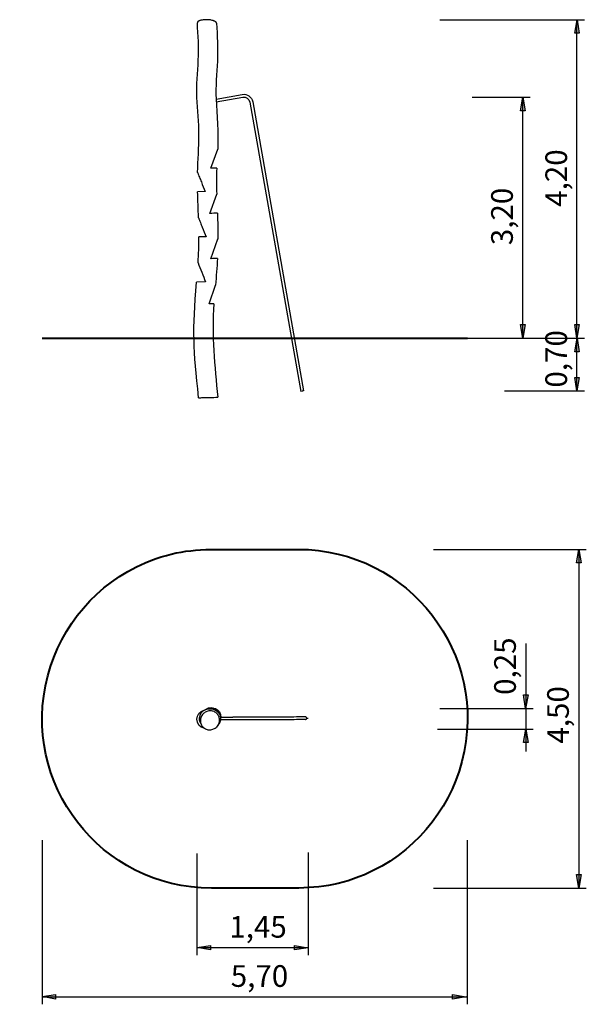
# Model space of a CAD drawing. Units: inches. Extents: x 54 to 129, y 70 to 201.
import ezdxf

# ---------------------------------------------------------------- set-up
doc = ezdxf.new("R2010")
doc.units = ezdxf.units.IN
doc.header["$MEASUREMENT"] = 0
doc.layers.add('$DDT_AUDIT_GENERATED_(266)', color=7, linetype='Continuous')
doc.layers.add('Katalog', color=7, linetype='Continuous')

msp = doc.modelspace()

# ---------------------------------------------------------------- hatches: boundary and pattern name
at = {"layer": 'Katalog', "true_color": 0xffffff}
h = msp.add_hatch(color=7, dxfattribs=at)
h.dxf.hatch_style = 2
h.paths.add_polyline_path([(127.6, 200.7), (127.88, 198.9), (127.28, 198.9)])
h = msp.add_hatch(color=7, dxfattribs=at)
h.dxf.hatch_style = 2
h.paths.add_polyline_path([(120.4, 190.41), (120.68, 188.61), (120.09, 188.61)])
h = msp.add_hatch(color=7, dxfattribs=at)
h.dxf.hatch_style = 2
h.paths.add_polyline_path([(120.37, 158.41), (120.09, 160.21), (120.68, 160.21)])
h = msp.add_hatch(color=7, dxfattribs=at)
h.dxf.hatch_style = 2
h.paths.add_polyline_path([(127.56, 158.41), (127.28, 160.21), (127.88, 160.21)])
h = msp.add_hatch(color=7, dxfattribs=at)
h.dxf.hatch_style = 2
h.paths.add_polyline_path([(127.6, 158.41), (127.88, 156.61), (127.28, 156.61)])
h = msp.add_hatch(color=7, dxfattribs=at)
h.dxf.hatch_style = 2
h.paths.add_polyline_path([(127.56, 151.41), (127.28, 153.21), (127.88, 153.21)])
h = msp.add_hatch(color=7, dxfattribs=at)
h.dxf.hatch_style = 2
h.paths.add_polyline_path([(127.84, 130.37), (128.12, 128.57), (127.52, 128.57)])
h = msp.add_hatch(color=7, dxfattribs=at)
h.dxf.hatch_style = 2
h.paths.add_polyline_path([(120.76, 109.23), (120.48, 111.03), (121.08, 111.03)])
h = msp.add_hatch(color=7, dxfattribs=at)
h.dxf.hatch_style = 2
h.paths.add_polyline_path([(120.8, 106.51), (121.08, 104.71), (120.48, 104.71)])
h = msp.add_hatch(color=7, dxfattribs=at)
h.dxf.hatch_style = 2
h.paths.add_polyline_path([(127.81, 85.37), (127.52, 87.17), (128.12, 87.17)])
h = msp.add_hatch(color=7, dxfattribs=at)
h.dxf.hatch_style = 2
h.paths.add_polyline_path([(77.07, 77.5), (78.87, 77.78), (78.87, 77.18)])
h = msp.add_hatch(color=7, dxfattribs=at)
h.dxf.hatch_style = 2
h.paths.add_polyline_path([(91.86, 77.46), (90.06, 77.18), (90.06, 77.78)])
h = msp.add_hatch(color=7, dxfattribs=at)
h.dxf.hatch_style = 2
h.paths.add_polyline_path([(56.51, 70.97), (58.31, 71.25), (58.31, 70.65)])
h = msp.add_hatch(color=7, dxfattribs=at)
h.dxf.hatch_style = 2
h.paths.add_polyline_path([(112.86, 70.93), (111.06, 70.65), (111.06, 71.25)])

# ---------------------------------------------------------------- linework, layer by layer
at = {"layer": '$DDT_AUDIT_GENERATED_(266)', "color": 7, "lineweight": 25, "true_color": 0xffffff}
for points in [[(79.63, 190.17), (83.11, 190.78)], [(79.65, 189.79), (83.17, 190.41)], [(84.11, 189.75), (90.88, 151.35)], [(84.49, 189.82), (91.26, 151.41)], [(78.95, 180.98), (79.84, 183.53)], [(78.17, 177.88), (77.17, 177.86)], [(78.82, 174.98), (79.71, 177.55)], [(78.29, 171.88), (77.35, 171.86)], [(78.94, 168.97), (79.85, 171.61)], [(79.85, 171.61), (79.88, 171.57)], [(78.23, 165.88), (77.03, 165.86)], [(78.69, 162.98), (79.55, 165.47)], [(91.07, 151.38), (90.88, 151.35)]]:
    msp.add_lwpolyline(points, dxfattribs=at)
for points, knots in [([(77.17, 180.43), (77.2, 182.09), (77.35, 183.74), (77.35, 185.4), (77.35, 187.06), (77.16, 188.71), (77.09, 190.37), (77.01, 192.03), (77.19, 193.68), (77.26, 195.33), (77.34, 197), (77.25, 198.65), (77.14, 200.31)], [0, 0, 0, 0, 1, 1, 1, 2, 2, 2, 3, 3, 3, 4, 4, 4, 4]), ([(79.68, 200.26), (79.68, 200.27), (79.68, 200.29), (79.67, 200.3), (79.67, 200.31), (79.66, 200.33), (79.65, 200.34), (79.64, 200.36), (79.63, 200.37), (79.62, 200.38), (79.6, 200.4), (79.59, 200.41), (79.57, 200.42), (79.56, 200.44), (79.54, 200.45), (79.52, 200.46), (79.5, 200.48), (79.47, 200.49), (79.45, 200.5), (79.43, 200.51), (79.4, 200.52), (79.37, 200.53), (79.35, 200.55), (79.32, 200.56), (79.29, 200.57), (79.26, 200.58), (79.23, 200.59), (79.2, 200.6), (79.16, 200.6), (79.13, 200.61), (79.09, 200.62), (79.02, 200.64), (78.95, 200.65), (78.87, 200.67), (78.79, 200.68), (78.71, 200.69), (78.63, 200.69), (78.55, 200.7), (78.47, 200.7), (78.38, 200.71), (78.3, 200.71), (78.22, 200.71), (78.13, 200.7), (78.06, 200.7), (77.98, 200.69), (77.9, 200.68), (77.82, 200.67), (77.75, 200.66), (77.68, 200.65), (77.65, 200.64), (77.61, 200.63), (77.58, 200.63), (77.55, 200.62), (77.52, 200.61), (77.49, 200.6), (77.46, 200.59), (77.44, 200.58), (77.41, 200.57), (77.38, 200.56), (77.36, 200.55), (77.34, 200.54), (77.32, 200.53), (77.3, 200.52), (77.28, 200.5), (77.26, 200.49), (77.24, 200.48), (77.22, 200.47), (77.21, 200.46), (77.2, 200.44), (77.19, 200.43), (77.17, 200.42), (77.16, 200.4), (77.16, 200.39), (77.15, 200.37), (77.14, 200.36), (77.14, 200.35), (77.14, 200.33), (77.14, 200.32), (77.14, 200.31)], [0, 0, 0, 0, 1, 1, 1, 2, 2, 2, 3, 3, 3, 4, 4, 4, 5, 5, 5, 6, 6, 6, 7, 7, 7, 8, 8, 8, 9, 9, 9, 10, 10, 10, 11, 11, 11, 12, 12, 12, 13, 13, 13, 14, 14, 14, 15, 15, 15, 16, 16, 16, 17, 17, 17, 18, 18, 18, 19, 19, 19, 20, 20, 20, 21, 21, 21, 22, 22, 22, 23, 23, 23, 24, 24, 24, 25, 25, 25, 26, 26, 26, 26]), ([(79.68, 200.26), (79.79, 198.58), (79.87, 196.9), (79.8, 195.21), (79.73, 193.53), (79.54, 191.86), (79.63, 190.17)], [0, 0, 0, 0, 1, 1, 1, 2, 2, 2, 2]), ([(77.17, 180.43), (77.14, 180.48), (77.19, 180.37), (77.2, 180.35), (77.21, 180.32), (77.22, 180.29), (77.23, 180.26), (77.25, 180.21), (77.27, 180.16), (77.29, 180.11), (77.33, 180), (77.37, 179.9), (77.42, 179.79), (77.5, 179.58), (77.58, 179.37), (77.67, 179.16), (77.83, 178.73), (78, 178.31), (78.17, 177.88)], [0, 0, 0, 0, 1, 1, 1, 2, 2, 2, 3, 3, 3, 4, 4, 4, 5, 5, 5, 6, 6, 6, 6]), ([(79.72, 180.99), (79.72, 180.99), (79.72, 180.99), (79.72, 180.99), (79.68, 180.99), (79.65, 180.99), (79.61, 180.99), (79.39, 180.99), (79.17, 180.98), (78.95, 180.98)], [0, 0, 0, 0, 1, 1, 1, 2, 2, 2, 3, 3, 3, 3]), ([(77.29, 174.41), (77.27, 174.46), (77.31, 174.36), (77.32, 174.33), (77.33, 174.3), (77.34, 174.27), (77.35, 174.25), (77.37, 174.2), (77.39, 174.14), (77.41, 174.09), (77.46, 173.99), (77.5, 173.88), (77.54, 173.78), (77.62, 173.56), (77.71, 173.35), (77.79, 173.14), (77.95, 172.72), (78.12, 172.3), (78.29, 171.88)], [0, 0, 0, 0, 1, 1, 1, 2, 2, 2, 3, 3, 3, 4, 4, 4, 5, 5, 5, 6, 6, 6, 6]), ([(79.34, 162.99), (79.34, 162.99), (79.34, 162.99), (79.34, 162.99), (79.3, 162.99), (79.27, 162.99), (79.23, 162.99), (79.05, 162.99), (78.87, 162.98), (78.69, 162.98)], [0, 0, 0, 0, 1, 1, 1, 2, 2, 2, 3, 3, 3, 3]), ([(77.31, 150.51), (77.31, 150.51), (77.31, 150.51), (77.31, 150.51), (77.31, 150.51), (77.31, 150.51), (77.31, 150.51), (77.31, 150.51), (77.31, 150.51), (77.31, 150.51), (77.31, 150.51), (77.31, 150.51), (77.31, 150.51), (77.31, 150.51), (77.31, 150.51), (77.31, 150.51), (77.32, 150.51), (77.32, 150.51), (77.33, 150.51), (77.35, 150.51), (77.37, 150.51), (77.39, 150.51), (77.4, 150.51), (77.41, 150.51), (77.41, 150.51), (77.53, 150.51), (77.64, 150.51), (77.75, 150.52), (77.86, 150.52), (77.96, 150.52), (78.07, 150.52), (78.23, 150.53), (78.39, 150.53), (78.55, 150.54), (78.63, 150.54), (78.71, 150.54), (78.8, 150.54), (79.15, 150.55), (79.51, 150.56), (79.86, 150.57)], [0, 0, 0, 0, 1, 1, 1, 2, 2, 2, 3, 3, 3, 4, 4, 4, 5, 5, 5, 6, 6, 6, 7, 7, 7, 8, 8, 8, 9, 9, 9, 10, 10, 10, 11, 11, 11, 12, 12, 12, 13, 13, 13, 13]), ([(91.26, 151.41), (91.27, 151.41), (91.24, 151.41), (91.23, 151.41), (91.23, 151.41), (91.22, 151.4), (91.21, 151.4), (91.2, 151.4), (91.18, 151.4), (91.16, 151.4), (91.13, 151.39), (91.1, 151.38), (91.07, 151.38)], [0, 0, 0, 0, 1, 1, 1, 2, 2, 2, 3, 3, 3, 4, 4, 4, 4])]:
    msp.add_open_spline(points, degree=3, knots=knots, dxfattribs=at)
for points in [[(79.63, 190.17), (79.77, 188.09), (79.93, 185.63), (79.84, 183.53)], [(83.11, 190.78), (83.75, 190.9), (84.37, 190.47), (84.49, 189.82)], [(83.17, 190.41), (83.61, 190.49), (84.03, 190.19), (84.11, 189.75)], [(79.72, 180.99), (79.67, 179.84), (79.68, 178.7), (79.71, 177.55)], [(77.29, 174.41), (77.25, 175.56), (77.2, 176.71), (77.17, 177.86)], [(79.8, 175), (79.47, 175), (79.15, 174.99), (78.82, 174.98)], [(79.8, 175), (79.84, 173.86), (79.88, 172.71), (79.88, 171.57)], [(77.23, 168.44), (77.3, 169.58), (77.35, 170.71), (77.35, 171.86)], [(79.81, 168.99), (79.52, 168.99), (79.23, 168.98), (78.94, 168.97)], [(79.81, 168.99), (79.75, 167.82), (79.65, 166.64), (79.55, 165.47)], [(77.23, 168.44), (77.56, 167.59), (77.9, 166.73), (78.23, 165.88)], [(77.31, 150.51), (76.62, 156.95), (76.47, 159.38), (77.03, 165.86)], [(79.34, 162.99), (79.02, 158.8), (79.44, 154.71), (79.86, 150.57)]]:
    msp.add_open_spline(points, degree=3, dxfattribs=at)
at = {"layer": 'Katalog', "color": 7, "lineweight": 25, "true_color": 0xffffff}
for points in [[(109.36, 200.7), (128.58, 200.7)], [(127.6, 200.7), (127.88, 198.9), (127.28, 198.9), (127.6, 200.7)], [(127.58, 158.41), (127.58, 200.7)], [(113.64, 190.41), (121.38, 190.41)], [(120.4, 190.41), (120.68, 188.61), (120.09, 188.61), (120.4, 190.41)], [(120.38, 158.41), (120.38, 190.41)], [(120.37, 158.41), (120.09, 160.21), (120.68, 160.21), (120.37, 158.41)], [(127.56, 158.41), (127.28, 160.21), (127.88, 160.21), (127.56, 158.41)], [(86.08, 158.41), (128.58, 158.41)], [(127.6, 158.41), (127.88, 156.61), (127.28, 156.61), (127.6, 158.41)], [(127.58, 151.41), (127.58, 158.41)], [(127.56, 151.41), (127.28, 153.21), (127.88, 153.21), (127.56, 151.41)], [(117.95, 151.41), (128.58, 151.41)], [(108.5, 130.37), (128.82, 130.37)], [(127.84, 130.37), (128.12, 128.57), (127.52, 128.57), (127.84, 130.37)], [(127.82, 130.37), (127.82, 85.37)], [(120.78, 117.88), (120.78, 103.51)], [(120.76, 109.23), (120.48, 111.03), (121.08, 111.03), (120.76, 109.23)], [(109.36, 109.23), (121.78, 109.23)], [(86.26, 108.08), (86.1, 108.08)], [(86.27, 107.73), (86.1, 107.73)], [(86.43, 108.08), (86.26, 108.08)], [(86.43, 107.73), (86.27, 107.73)], [(86.59, 108.08), (86.43, 108.08)], [(86.6, 107.73), (86.43, 107.73)], [(86.76, 108.08), (86.59, 108.08)], [(86.76, 107.73), (86.6, 107.73)], [(86.93, 108.08), (86.76, 108.08)], [(86.93, 107.73), (86.76, 107.73)], [(87.09, 108.08), (86.93, 108.08)], [(87.1, 107.73), (86.93, 107.73)], [(87.26, 108.09), (87.09, 108.08)], [(87.27, 107.74), (87.1, 107.73)], [(87.43, 108.09), (87.26, 108.09)], [(87.44, 107.74), (87.27, 107.74)], [(87.6, 108.09), (87.43, 108.09)], [(87.61, 107.74), (87.44, 107.74)], [(87.77, 108.09), (87.6, 108.09)], [(87.78, 107.74), (87.61, 107.74)], [(87.94, 108.09), (87.77, 108.09)], [(87.95, 107.74), (87.78, 107.74)], [(88.12, 108.09), (87.94, 108.09)], [(88.12, 107.74), (87.95, 107.74)], [(88.29, 108.09), (88.12, 108.09)], [(88.29, 107.74), (88.12, 107.74)], [(88.63, 108.09), (88.29, 108.09)], [(88.63, 107.75), (88.29, 107.74)], [(88.8, 108.1), (88.63, 108.09)], [(88.8, 107.75), (88.63, 107.75)], [(88.97, 108.1), (88.8, 108.1)], [(88.98, 107.75), (88.8, 107.75)], [(89.14, 108.1), (88.97, 108.1)], [(89.15, 107.75), (88.98, 107.75)], [(89.23, 108.1), (89.14, 108.1)], [(89.23, 107.75), (89.15, 107.75)], [(89.31, 108.1), (89.23, 108.1)], [(89.32, 107.75), (89.23, 107.75)], [(89.65, 108.1), (89.31, 108.1)], [(89.65, 107.75), (89.32, 107.75)], [(89.98, 108.1), (89.65, 108.1)], [(89.99, 107.75), (89.65, 107.75)], [(90.31, 108.11), (89.98, 108.1)], [(90.32, 107.76), (89.99, 107.75)], [(90.63, 108.11), (90.31, 108.11)], [(90.64, 107.76), (90.32, 107.76)], [(90.86, 108.11), (90.63, 108.11)], [(90.86, 107.76), (90.64, 107.76)], [(91.08, 108.11), (90.86, 108.11)], [(91.08, 107.76), (90.86, 107.76)], [(91.5, 108.11), (91.08, 108.11)], [(91.51, 107.76), (91.08, 107.76)], [(91.68, 107.94), (91.86, 107.94)], [(109.05, 106.51), (121.78, 106.51)], [(120.8, 106.51), (121.08, 104.71), (120.48, 104.71), (120.8, 106.51)], [(56.51, 91.76), (56.51, 69.95)], [(113.01, 91.76), (113.01, 69.95)], [(77.07, 89.97), (77.07, 76.48)], [(91.86, 90.12), (91.86, 76.48)], [(127.81, 85.37), (127.52, 87.17), (128.12, 87.17), (127.81, 85.37)], [(108.5, 85.37), (128.82, 85.37)], [(77.07, 77.5), (78.87, 77.78), (78.87, 77.18), (77.07, 77.5)], [(77.07, 77.48), (91.86, 77.48)], [(91.86, 77.46), (90.06, 77.18), (90.06, 77.78), (91.86, 77.46)], [(56.51, 70.97), (58.31, 71.25), (58.31, 70.65), (56.51, 70.97)], [(56.51, 70.95), (113.01, 70.95)], [(112.86, 70.93), (111.06, 70.65), (111.06, 71.25), (112.86, 70.93)]]:
    msp.add_lwpolyline(points, dxfattribs=at)
at = {"layer": 'Katalog', "color": 7, "lineweight": 40, "true_color": 0xffffff}
msp.add_lwpolyline([(56.51, 158.41), (113.04, 158.41)], dxfattribs=at)
msp.add_open_spline([(90.53, 130.37), (87.41, 130.37), (84.29, 130.37), (81.17, 130.37), (76.97, 130.37), (74.21, 130.27), (70.22, 128.58), (63.81, 125.85), (59.02, 120.3), (57.26, 113.56), (53.53, 99.3), (64.29, 85.37), (79.03, 85.37), (82.14, 85.37), (85.26, 85.37), (88.38, 85.37), (92.58, 85.37), (95.34, 85.47), (99.33, 87.16), (105.75, 89.89), (110.53, 95.44), (112.29, 102.18), (116.02, 116.44), (105.26, 130.37), (90.53, 130.37)], degree=3, knots=[0, 0, 0, 0, 1, 1, 1, 2, 2, 2, 3, 3, 3, 4, 4, 4, 5, 5, 5, 6, 6, 6, 7, 7, 7, 8, 8, 8, 8], dxfattribs=at)
at = {"layer": 'Katalog', "color": 7, "lineweight": 25, "true_color": 0xffffff}
for points in [[(78.12, 106.58), (76.72, 106.87), (76.73, 108.73), (78.12, 109.04)], [(77.54, 107.53), (77.09, 108.7), (78.35, 109.53), (79.43, 109.09)], [(78.09, 109.02), (78.24, 109.13), (78.39, 109.2), (78.57, 109.23)], [(78.12, 109.04), (78.59, 109.37), (78.98, 109.46), (79.53, 109.22)], [(78.57, 109.23), (78.43, 109.2), (78.29, 109.14), (78.17, 109.06)], [(78.97, 109.21), (79.16, 109.19), (79.35, 109.18), (79.53, 109.1)], [(79.43, 109.2), (79.36, 109.24), (79.29, 109.26), (79.22, 109.28)], [(79.22, 109.28), (79.3, 109.27), (79.38, 109.24), (79.45, 109.21)], [(79.43, 109.09), (80.46, 108.64), (80.43, 107.48), (79.68, 106.77)], [(79.45, 109.21), (79.8, 109.06), (80.01, 108.85), (80.14, 108.49)], [(79.53, 109.22), (80.08, 108.99), (80.23, 108.64), (80.28, 108.07)], [(77.6, 107.25), (77.39, 107.59), (77.37, 107.88), (77.5, 108.26)], [(80.21, 108.07), (80.76, 108.07), (81.31, 108.07), (81.86, 108.07)], [(81.86, 107.72), (81.31, 107.72), (80.76, 107.72), (80.21, 107.72)], [(82.13, 108.07), (82.04, 108.07), (81.95, 108.07), (81.86, 108.07)], [(82.13, 107.72), (82.04, 107.72), (81.95, 107.72), (81.86, 107.72)], [(82.41, 108.07), (82.32, 108.07), (82.23, 108.07), (82.13, 108.07)], [(82.41, 107.72), (82.32, 107.72), (82.23, 107.72), (82.13, 107.72)], [(82.48, 108.07), (82.46, 108.07), (82.43, 108.07), (82.41, 108.07)], [(82.48, 107.72), (82.46, 107.72), (82.43, 107.72), (82.41, 107.72)], [(82.55, 108.07), (82.53, 108.07), (82.5, 108.07), (82.48, 108.07)], [(82.55, 107.72), (82.53, 107.72), (82.5, 107.72), (82.48, 107.72)], [(82.62, 108.07), (82.59, 108.07), (82.57, 108.07), (82.55, 108.07)], [(82.62, 107.72), (82.59, 107.72), (82.57, 107.72), (82.55, 107.72)], [(82.68, 108.07), (82.66, 108.07), (82.64, 108.07), (82.62, 108.07)], [(82.68, 107.72), (82.66, 107.72), (82.64, 107.72), (82.62, 107.72)], [(82.75, 108.07), (82.73, 108.07), (82.71, 108.07), (82.68, 108.07)], [(82.75, 107.72), (82.73, 107.72), (82.71, 107.72), (82.68, 107.72)], [(82.82, 108.07), (82.8, 108.07), (82.78, 108.07), (82.75, 108.07)], [(82.82, 107.72), (82.8, 107.72), (82.77, 107.72), (82.75, 107.72)], [(82.89, 108.07), (82.87, 108.07), (82.84, 108.07), (82.82, 108.07)], [(82.89, 107.72), (82.87, 107.72), (82.84, 107.72), (82.82, 107.72)], [(82.96, 108.07), (82.94, 108.07), (82.91, 108.07), (82.89, 108.07)], [(82.96, 107.72), (82.94, 107.72), (82.91, 107.72), (82.89, 107.72)], [(83.1, 108.07), (83.06, 108.07), (83.01, 108.07), (82.96, 108.07)], [(83.1, 107.72), (83.06, 107.72), (83.01, 107.72), (82.96, 107.72)], [(83.18, 108.07), (83.15, 108.07), (83.13, 108.07), (83.1, 108.07)], [(83.18, 107.72), (83.15, 107.72), (83.13, 107.72), (83.1, 107.72)], [(83.25, 108.07), (83.22, 108.07), (83.2, 108.07), (83.18, 108.07)], [(83.25, 107.72), (83.22, 107.72), (83.2, 107.72), (83.18, 107.72)], [(83.32, 108.07), (83.3, 108.07), (83.27, 108.07), (83.25, 108.07)], [(83.32, 107.72), (83.3, 107.72), (83.27, 107.72), (83.25, 107.72)], [(83.39, 108.07), (83.37, 108.07), (83.35, 108.07), (83.32, 108.07)], [(83.4, 107.72), (83.37, 107.72), (83.35, 107.72), (83.32, 107.72)], [(83.54, 108.07), (83.49, 108.07), (83.44, 108.07), (83.39, 108.07)], [(83.54, 107.72), (83.49, 107.72), (83.44, 107.72), (83.4, 107.72)], [(83.68, 108.07), (83.64, 108.07), (83.59, 108.07), (83.54, 108.07)], [(83.68, 107.72), (83.64, 107.72), (83.59, 107.72), (83.54, 107.72)], [(83.82, 108.07), (83.78, 108.07), (83.73, 108.07), (83.68, 108.07)], [(83.82, 107.72), (83.78, 107.72), (83.73, 107.72), (83.68, 107.72)], [(83.96, 108.07), (83.91, 108.07), (83.87, 108.07), (83.82, 108.07)], [(83.96, 107.72), (83.92, 107.72), (83.87, 107.72), (83.82, 107.72)], [(84.09, 108.07), (84.05, 108.07), (84, 108.07), (83.96, 108.07)], [(84.09, 107.72), (84.05, 107.72), (84, 107.72), (83.96, 107.72)], [(84.21, 108.07), (84.17, 108.07), (84.13, 108.07), (84.09, 108.07)], [(84.22, 107.72), (84.17, 107.72), (84.13, 107.72), (84.09, 107.72)], [(84.33, 108.07), (84.29, 108.07), (84.25, 108.07), (84.21, 108.07)], [(84.33, 107.72), (84.29, 107.72), (84.25, 107.72), (84.22, 107.72)], [(84.44, 108.07), (84.4, 108.07), (84.36, 108.07), (84.33, 108.07)], [(84.44, 107.72), (84.4, 107.72), (84.37, 107.72), (84.33, 107.72)], [(84.53, 108.07), (84.5, 108.07), (84.47, 108.07), (84.44, 108.07)], [(84.54, 107.72), (84.5, 107.72), (84.47, 107.72), (84.44, 107.72)], [(84.58, 108.07), (84.56, 108.07), (84.55, 108.07), (84.53, 108.07)], [(84.58, 107.72), (84.57, 107.72), (84.55, 107.72), (84.54, 107.72)], [(84.62, 108.07), (84.61, 108.07), (84.59, 108.07), (84.58, 108.07)], [(84.62, 107.72), (84.61, 107.72), (84.59, 107.72), (84.58, 107.72)], [(84.7, 108.07), (84.67, 108.07), (84.64, 108.07), (84.62, 108.07)], [(84.7, 107.72), (84.67, 107.72), (84.65, 107.72), (84.62, 107.72)], [(84.76, 108.07), (84.74, 108.07), (84.72, 108.07), (84.7, 108.07)], [(84.76, 107.72), (84.74, 107.72), (84.72, 107.72), (84.7, 107.72)], [(84.82, 108.07), (84.8, 108.07), (84.78, 108.07), (84.76, 108.07)], [(84.82, 107.72), (84.8, 107.72), (84.78, 107.72), (84.76, 107.72)], [(84.86, 108.07), (84.85, 108.07), (84.83, 108.07), (84.82, 108.07)], [(84.86, 107.72), (84.85, 107.72), (84.83, 107.72), (84.82, 107.72)], [(84.88, 108.07), (84.87, 108.07), (84.87, 108.07), (84.86, 108.07)], [(84.88, 107.72), (84.88, 107.72), (84.87, 107.72), (84.86, 107.72)], [(84.89, 108.07), (84.89, 108.07), (84.88, 108.07), (84.88, 108.07)], [(84.9, 107.72), (84.89, 107.72), (84.89, 107.72), (84.88, 107.72)], [(84.9, 108.07), (84.9, 108.07), (84.9, 108.07), (84.89, 108.07)], [(84.91, 108.07), (84.91, 108.07), (84.9, 108.07), (84.9, 108.07)], [(84.91, 107.72), (84.9, 107.72), (84.9, 107.72), (84.9, 107.72)], [(84.91, 107.72), (84.91, 107.72), (84.9, 107.72), (84.9, 107.72)], [(84.9, 107.72), (84.9, 107.72), (84.9, 107.72), (84.9, 107.72)], [(84.93, 108.07), (84.93, 108.07), (84.92, 108.07), (84.91, 108.07)], [(84.91, 107.72), (84.91, 107.72), (84.91, 107.72), (84.91, 107.72)], [(84.91, 107.72), (84.91, 107.72), (84.91, 107.72), (84.92, 107.72)], [(84.92, 107.72), (84.91, 107.72), (84.91, 107.72), (84.91, 107.72)], [(84.94, 107.72), (84.93, 107.72), (84.92, 107.72), (84.91, 107.72)], [(84.96, 108.07), (84.95, 108.07), (84.94, 108.07), (84.93, 108.07)], [(84.96, 107.72), (84.96, 107.72), (84.95, 107.72), (84.94, 107.72)], [(84.99, 108.07), (84.98, 108.07), (84.97, 108.07), (84.96, 108.07)], [(84.99, 107.72), (84.98, 107.72), (84.97, 107.72), (84.96, 107.72)], [(85.01, 108.07), (85, 108.07), (84.99, 108.07), (84.99, 108.07)], [(85.02, 107.72), (85.01, 107.72), (85, 107.72), (84.99, 107.72)], [(85.05, 108.07), (85.04, 108.07), (85.02, 108.07), (85.01, 108.07)], [(85.05, 107.72), (85.04, 107.72), (85.03, 107.72), (85.02, 107.72)], [(85.07, 108.07), (85.06, 108.07), (85.06, 108.07), (85.05, 108.07)], [(85.07, 107.72), (85.07, 107.72), (85.06, 107.72), (85.05, 107.72)], [(85.08, 108.07), (85.07, 108.07), (85.07, 108.07), (85.07, 108.07)], [(85.08, 107.72), (85.08, 107.72), (85.08, 107.72), (85.07, 107.72)], [(85.08, 107.72), (85.07, 107.72), (85.07, 107.72), (85.07, 107.72)], [(85.09, 108.07), (85.08, 108.07), (85.08, 108.07), (85.08, 108.07)], [(85.09, 107.72), (85.08, 107.72), (85.08, 107.72), (85.08, 107.72)], [(85.09, 107.72), (85.09, 107.72), (85.08, 107.72), (85.08, 107.72)], [(85.11, 108.07), (85.1, 108.07), (85.09, 108.07), (85.09, 108.07)], [(85.09, 107.72), (85.09, 107.72), (85.09, 107.72), (85.09, 107.72)], [(85.09, 107.72), (85.09, 107.72), (85.09, 107.72), (85.09, 107.72)], [(85.11, 107.72), (85.1, 107.72), (85.1, 107.72), (85.09, 107.72)], [(85.12, 108.07), (85.11, 108.07), (85.11, 108.07), (85.11, 108.07)], [(85.12, 107.72), (85.12, 107.72), (85.11, 107.72), (85.11, 107.72)], [(85.12, 107.72), (85.12, 107.72), (85.12, 107.72), (85.11, 107.72)], [(85.11, 107.72), (85.11, 107.72), (85.11, 107.72), (85.11, 107.72)], [(85.12, 108.07), (85.12, 108.07), (85.12, 108.07), (85.12, 108.07)], [(85.16, 108.07), (85.15, 108.07), (85.14, 108.07), (85.12, 108.07)], [(85.13, 107.72), (85.13, 107.72), (85.12, 107.72), (85.12, 107.72)], [(85.13, 107.72), (85.13, 107.72), (85.13, 107.72), (85.12, 107.72)], [(85.13, 107.72), (85.13, 107.72), (85.13, 107.72), (85.13, 107.72)], [(85.17, 107.72), (85.15, 107.72), (85.14, 107.72), (85.13, 107.72)], [(85.2, 108.07), (85.19, 108.07), (85.18, 108.07), (85.16, 108.07)], [(85.2, 107.72), (85.19, 107.72), (85.18, 107.72), (85.17, 107.72)], [(85.22, 108.07), (85.21, 108.07), (85.21, 108.07), (85.2, 108.07)], [(85.22, 107.72), (85.22, 107.72), (85.21, 107.72), (85.2, 107.72)], [(85.24, 108.07), (85.23, 108.07), (85.23, 108.07), (85.22, 108.07)], [(85.24, 107.72), (85.24, 107.72), (85.23, 107.72), (85.22, 107.72)], [(85.26, 108.07), (85.25, 108.07), (85.24, 108.07), (85.24, 108.07)], [(85.26, 107.72), (85.25, 107.72), (85.25, 107.72), (85.24, 107.72)], [(85.27, 108.07), (85.26, 108.07), (85.26, 108.07), (85.26, 108.07)], [(85.27, 107.72), (85.27, 107.72), (85.26, 107.72), (85.26, 107.72)], [(85.27, 107.72), (85.27, 107.72), (85.27, 107.72), (85.26, 107.72)], [(85.26, 107.72), (85.26, 107.72), (85.26, 107.72), (85.26, 107.72)], [(85.28, 108.07), (85.27, 108.07), (85.27, 108.07), (85.27, 108.07)], [(85.28, 107.72), (85.28, 107.72), (85.27, 107.72), (85.27, 107.72)], [(85.28, 107.72), (85.28, 107.72), (85.28, 107.72), (85.27, 107.72)], [(85.31, 108.07), (85.3, 108.07), (85.29, 108.07), (85.28, 108.07)], [(85.28, 107.72), (85.28, 107.72), (85.28, 107.72), (85.28, 107.72)], [(85.32, 107.72), (85.31, 107.72), (85.29, 107.72), (85.28, 107.72)], [(85.39, 108.07), (85.37, 108.07), (85.34, 108.07), (85.31, 108.07)], [(85.39, 107.72), (85.37, 107.72), (85.34, 107.72), (85.32, 107.72)], [(85.47, 108.07), (85.44, 108.07), (85.42, 108.07), (85.39, 108.07)], [(85.47, 107.72), (85.45, 107.72), (85.42, 107.72), (85.39, 107.72)], [(85.62, 108.08), (85.57, 108.08), (85.52, 108.07), (85.47, 108.07)], [(85.63, 107.73), (85.58, 107.73), (85.52, 107.72), (85.47, 107.72)], [(85.78, 108.08), (85.73, 108.08), (85.68, 108.08), (85.62, 108.08)], [(85.78, 107.73), (85.73, 107.73), (85.68, 107.73), (85.63, 107.73)], [(85.94, 108.08), (85.89, 108.08), (85.83, 108.08), (85.78, 108.08)], [(85.94, 107.73), (85.89, 107.73), (85.84, 107.73), (85.78, 107.73)], [(86.1, 108.08), (86.05, 108.08), (85.99, 108.08), (85.94, 108.08)], [(86.1, 107.73), (86.05, 107.73), (86, 107.73), (85.94, 107.73)], [(91.51, 108.11), (91.51, 108.11), (91.5, 108.11), (91.5, 108.11)]]:
    msp.add_open_spline(points, degree=3, dxfattribs=at)
for points, knots in [([(79.37, 108.82), (79.44, 108.78), (79.52, 108.74), (79.58, 108.69), (79.65, 108.64), (79.71, 108.59), (79.77, 108.52), (79.83, 108.46), (79.87, 108.4), (79.92, 108.32), (79.96, 108.25), (79.99, 108.18), (80.02, 108.1), (80.05, 108.02), (80.07, 107.94), (80.08, 107.85), (80.09, 107.77), (80.09, 107.68), (80.08, 107.6), (80.07, 107.52), (80.06, 107.43), (80.04, 107.35), (80.01, 107.27), (79.98, 107.19), (79.94, 107.12), (79.9, 107.04), (79.86, 106.97), (79.8, 106.9), (79.75, 106.83), (79.69, 106.77), (79.62, 106.72), (79.56, 106.66), (79.49, 106.61), (79.41, 106.57), (79.34, 106.53), (79.26, 106.49), (79.18, 106.47), (79.1, 106.44), (79.01, 106.42), (78.93, 106.41), (78.85, 106.4), (78.76, 106.4), (78.68, 106.41), (78.59, 106.41), (78.51, 106.43), (78.43, 106.45), (78.35, 106.47), (78.27, 106.5), (78.2, 106.54), (78.12, 106.58), (78.06, 106.62), (77.99, 106.67), (77.93, 106.72), (77.87, 106.78), (77.82, 106.84), (77.77, 106.9), (77.73, 106.97), (77.69, 107.04), (77.65, 107.11), (77.62, 107.18), (77.6, 107.26), (77.57, 107.34), (77.56, 107.41), (77.55, 107.5), (77.54, 107.58), (77.54, 107.66), (77.55, 107.74), (77.55, 107.82), (77.57, 107.9), (77.59, 107.98), (77.62, 108.06), (77.65, 108.14), (77.68, 108.21), (77.72, 108.28), (77.77, 108.35), (77.82, 108.42), (77.87, 108.48), (77.93, 108.54), (77.99, 108.6), (78.05, 108.65), (78.12, 108.7), (78.19, 108.74), (78.26, 108.79), (78.34, 108.82), (78.41, 108.85), (78.49, 108.88), (78.57, 108.9), (78.65, 108.91), (78.73, 108.92), (78.82, 108.93), (78.9, 108.92), (78.98, 108.92), (79.06, 108.91), (79.14, 108.89), (79.22, 108.87), (79.29, 108.85), (79.37, 108.82)], [0, 0, 0, 0, 1, 1, 1, 2, 2, 2, 3, 3, 3, 4, 4, 4, 5, 5, 5, 6, 6, 6, 7, 7, 7, 8, 8, 8, 9, 9, 9, 10, 10, 10, 11, 11, 11, 12, 12, 12, 13, 13, 13, 14, 14, 14, 15, 15, 15, 16, 16, 16, 17, 17, 17, 18, 18, 18, 19, 19, 19, 20, 20, 20, 21, 21, 21, 22, 22, 22, 23, 23, 23, 24, 24, 24, 25, 25, 25, 26, 26, 26, 27, 27, 27, 28, 28, 28, 29, 29, 29, 30, 30, 30, 31, 31, 31, 32, 32, 32, 32]), ([(79.7, 109), (79.69, 109.01), (79.68, 109.02), (79.67, 109.03), (79.66, 109.04), (79.65, 109.05), (79.63, 109.06), (79.61, 109.08), (79.59, 109.1), (79.57, 109.11), (79.52, 109.15), (79.48, 109.18), (79.43, 109.2)], [0, 0, 0, 0, 1, 1, 1, 2, 2, 2, 3, 3, 3, 4, 4, 4, 4]), ([(79.68, 108.95), (79.81, 108.82), (79.93, 108.69), (80.06, 108.56), (80.12, 108.5), (80.2, 108.46), (80.2, 108.35), (80.2, 108.25), (80.19, 108.16), (80.19, 108.07)], [0, 0, 0, 0, 1, 1, 1, 2, 2, 2, 3, 3, 3, 3]), ([(79.98, 107.12), (80, 107.15), (80.02, 107.17), (80.03, 107.19), (80.05, 107.21), (80.06, 107.24), (80.08, 107.26), (80.11, 107.31), (80.14, 107.36), (80.16, 107.41), (80.18, 107.46), (80.2, 107.51), (80.22, 107.56), (80.23, 107.61), (80.24, 107.67), (80.25, 107.72)], [0, 0, 0, 0, 1, 1, 1, 2, 2, 2, 3, 3, 3, 4, 4, 4, 5, 5, 5, 5]), ([(80.18, 107.72), (80.18, 107.65), (80.18, 107.58), (80.18, 107.51), (80.18, 107.41), (80.09, 107.4), (80.04, 107.35)], [0, 0, 0, 0, 1, 1, 1, 2, 2, 2, 2]), ([(91.68, 107.94), (91.68, 107.95), (91.67, 107.96), (91.67, 107.97), (91.67, 107.98), (91.67, 107.99), (91.66, 108), (91.65, 108.03), (91.64, 108.04), (91.63, 108.06), (91.61, 108.08), (91.59, 108.09), (91.57, 108.1), (91.55, 108.11), (91.53, 108.11), (91.51, 108.11)], [0, 0, 0, 0, 1, 1, 1, 2, 2, 2, 3, 3, 3, 4, 4, 4, 5, 5, 5, 5]), ([(91.51, 107.76), (91.52, 107.76), (91.53, 107.76), (91.54, 107.77), (91.55, 107.77), (91.56, 107.77), (91.57, 107.78), (91.59, 107.79), (91.61, 107.8), (91.63, 107.82), (91.64, 107.83), (91.65, 107.85), (91.66, 107.87), (91.67, 107.89), (91.68, 107.92), (91.68, 107.94)], [0, 0, 0, 0, 1, 1, 1, 2, 2, 2, 3, 3, 3, 4, 4, 4, 5, 5, 5, 5])]:
    msp.add_open_spline(points, degree=3, knots=knots, dxfattribs=at)

# ---------------------------------------------------------------- texts
at = {"layer": 'Katalog', "color": 7, "true_color": 0xffffff, "char_height": 2.8787, "attachment_point": 7, "rotation": 90}
for s, insert in [('\\feibe Helvetica Neue 47 Light Condensed|b0|i0|c0|p34;\\W1;4,20', (126.26, 175.86)), ('\\feibe Helvetica Neue 47 Light Condensed|b0|i0|c0|p34;\\W1;3,20', (119.06, 170.76)), ('\\feibe Helvetica Neue 47 Light Condensed|b0|i0|c0|p34;\\W1;0,70', (126.26, 151.85)), ('\\feibe Helvetica Neue 47 Light Condensed|b0|i0|c0|p34;\\W1;0,25', (119.46, 111.04)), ('\\feibe Helvetica Neue 47 Light Condensed|b0|i0|c0|p34;\\W1;4,50', (126.5, 104.57))]:
    msp.add_mtext(s, dxfattribs=dict(at, insert=insert))
at = {"layer": 'Katalog', "color": 7, "true_color": 0xffffff, "char_height": 2.8787, "attachment_point": 7}
for s, insert in [('\\feibe Helvetica Neue 47 Light Condensed|b0|i0|c0|p34;\\W1;1,45', (81.39, 78.8)), ('\\feibe Helvetica Neue 47 Light Condensed|b0|i0|c0|p34;\\W1;5,70', (81.58, 72.27))]:
    msp.add_mtext(s, dxfattribs=dict(at, insert=insert))

doc.saveas('drawing.dxf')
